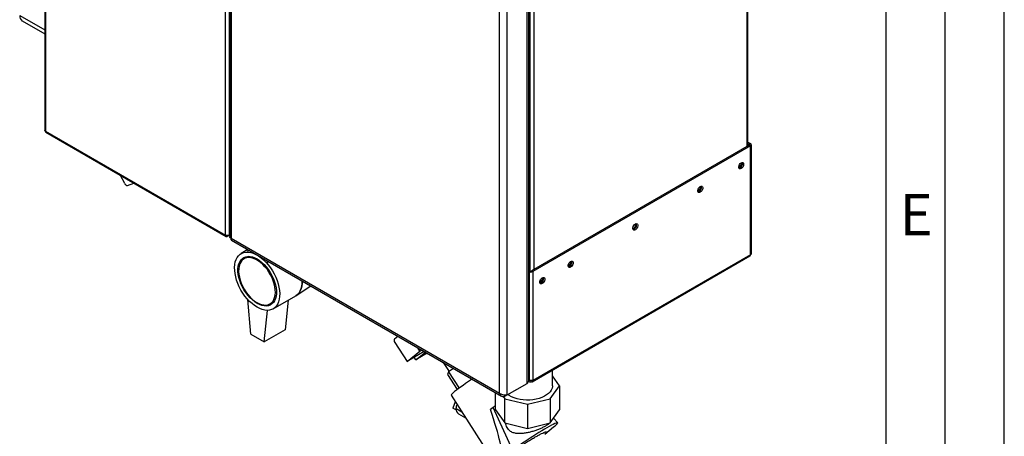
# Model space of a CAD drawing. Units: millimetres. Extents: x 0 to 4200, y 0 to 2970.
# Drawn here: x 3367 to 4200, y 548 to 900 of the extents above; entities that cross this region are included whole.
import ezdxf

# ---------------------------------------------------------------- set-up
doc = ezdxf.new("R2010")
doc.units = ezdxf.units.MM
doc.linetypes.add('SLD-Durchgehend', pattern=[0])
doc.layers.add('61', color=7, linetype='SLD-Durchgehend')
doc.layers.add('62', color=7, linetype='SLD-Durchgehend')
doc.layers.add('SLD-0', color=7, linetype='SLD-Durchgehend', lineweight=30)
doc.styles.add('SLDTEXTSTYLE0', font='TXT', dxfattribs={"width": 0.75})

msp = doc.modelspace()

# ---------------------------------------------------------------- linework, layer by layer
at = {"layer": '61', "ltscale": 10}
msp.add_line((4200, 0), (4200, 2970), dxfattribs=at)
at = {"layer": '61', "color": 7, "linetype": 'SLD-Durchgehend', "lineweight": 30, "ltscale": 10}
msp.add_line((4150, 50), (4150, 2920), dxfattribs=at)
at = {"layer": '61', "color": 7, "linetype": 'SLD-Durchgehend', "ltscale": 10}
msp.add_line((4100, 474.54), (4100, 2870), dxfattribs=at)
at = {"layer": 'SLD-0', "ltscale": 10}
for p, q in [((3388.31, 1454.9), (3388.31, 806.9)), ((3388.98, 1453.88), (3388.98, 806.04)), ((3541.29, 718.11), (3541.29, 1365.96)), ((3544.54, 718.04), (3544.54, 1366.03)), ((3544.78, 1363.95), (3544.78, 716.61)), ((3546.1, 1361.39), (3546.1, 715.5)), ((3796.42, 592.8), (3796.42, 1241.61)), ((3797.73, 595.66), (3797.73, 1242.43)), ((3773.08, 584.47), (3773.08, 1230.35)), ((3779.45, 583), (3779.45, 1231.82)), ((3982.53, 793.16), (3982.53, 1159.38)), ((3983.2, 793.55), (3983.2, 1159.76)), ((3798.68, 1054.43), (3798.68, 688.08)), ((3801.93, 1055.12), (3801.93, 688.9)), ((3367.2, 903.69), (3388.31, 891.5)), ((3369.27, 899.11), (3388.31, 888.12)), ((3388.98, 806.04), (3541.29, 718.11)), ((3389.39, 805.03), (3541.83, 717.02)), ((3984.29, 794.18), (3800.16, 687.88)), ((3985.36, 793.56), (3801.22, 687.27)), ((3983.2, 796.69), (3985.36, 795.44)), ((3983.2, 795.46), (3984.29, 794.83)), ((3984.29, 794.83), (3985.36, 795.44)), ((3984.29, 794.83), (3984.29, 794.18)), ((3984.29, 794.18), (3985.36, 793.56)), ((3985.36, 701.54), (3985.36, 793.56)), ((3986.03, 702.77), (3986.03, 794.5)), ((3456.01, 761.73), (3452.49, 768.6)), ((3458.4, 760.1), (3463.65, 762.16)), ((3542.98, 717.14), (3544.78, 718.17)), ((3542.98, 717.14), (3542.98, 717.69)), ((3544.54, 718.04), (3544.78, 718.18)), ((3546.1, 715.5), (3773.08, 584.47)), ((3546.4, 713.81), (3774.65, 582.04)), ((3560.22, 705.83), (3554.52, 702.54)), ((3560.38, 700.15), (3556.88, 698.13)), ((3560.24, 705.81), (3560.07, 704.01)), ((3800.75, 594.19), (3984.88, 700.49)), ((3985.36, 701.54), (3801.22, 595.24)), ((3576.5, 696.43), (3576.68, 694.41)), ((3799.03, 687.88), (3797.73, 688.63)), ((3797.97, 687.27), (3797.73, 687.41)), ((3799.03, 687.88), (3797.97, 687.27)), ((3797.97, 687.27), (3797.97, 595.82)), ((3800.16, 687.88), (3801.22, 687.27)), ((3801.22, 687.27), (3801.22, 595.24)), ((3601.08, 667.09), (3613.31, 675.18)), ((3581.52, 655.77), (3600.61, 666.79)), ((3562.72, 634.45), (3560.12, 663.64)), ((3578.88, 660.02), (3582.37, 662.04)), ((3594.18, 663.08), (3591.71, 638.12)), ((3574.03, 627.92), (3576.66, 654.51)), ((3562.72, 634.45), (3574.03, 627.92)), ((3591.71, 638.12), (3574.03, 627.92)), ((3684.17, 630.36), (3687.01, 632.63)), ((3684.37, 627.48), (3694.77, 611.4)), ((3694.77, 611.4), (3705.68, 620.11)), ((3709.29, 619.77), (3694.77, 611.4)), ((3702.35, 612.75), (3710.37, 619.15)), ((3711.9, 618.26), (3702.35, 612.75)), ((3705.68, 620.11), (3703.88, 622.89)), ((3705.68, 620.11), (3707.19, 620.98)), ((3702.35, 612.75), (3700.93, 614.95)), ((3725.36, 610.49), (3730.33, 602.81)), ((3729.94, 602.54), (3729.13, 600.31)), ((3729.13, 600.31), (3737.33, 587.63)), ((3734.12, 605.44), (3729.94, 602.54)), ((3729.94, 602.54), (3738.85, 588.76)), ((3817.77, 590.78), (3817.77, 604.02)), ((3777.53, 581.9), (3794.5, 591.7)), ((3779.45, 583), (3796.42, 592.8)), ((3794.5, 591.7), (3794.5, 591.7)), ((3797.57, 594.7), (3798.2, 594.34)), ((3797.97, 595.82), (3797.73, 596.23)), ((3797.73, 595.68), (3797.97, 595.82)), ((3799.6, 595.16), (3799.6, 594.31)), ((3823.83, 590.78), (3817.77, 599.23)), ((3769.71, 570.37), (3769.71, 584.89)), ((3815.9, 579.74), (3823.83, 590.78)), ((3823.83, 590.78), (3823.83, 570.37)), ((3732.02, 582.7), (3769.94, 524.07)), ((3735.54, 577.26), (3733.43, 571.88)), ((3776.22, 581.72), (3777.64, 579.74)), ((3777.53, 581.9), (3777.53, 582.85)), ((3777.64, 579.74), (3796.77, 575.16)), ((3777.64, 559.32), (3777.64, 579.74)), ((3796.77, 575.16), (3815.9, 579.74)), ((3796.77, 575.16), (3796.77, 554.75)), ((3815.9, 579.74), (3815.9, 559.32)), ((3736.5, 570.12), (3733.43, 571.88)), ((3741.2, 568.51), (3736.41, 571.28)), ((3738.27, 567.15), (3744.34, 563.65)), ((3767.58, 572.52), (3765.32, 570.73)), ((3784.35, 536.2), (3767.58, 572.52)), ((3769.71, 570.37), (3777.64, 559.32)), ((3815.9, 559.32), (3823.83, 570.37)), ((3777.64, 559.32), (3796.77, 554.75)), ((3796.77, 554.75), (3815.9, 559.32)), ((3822.26, 559.49), (3818.74, 563.28)), ((3811.27, 549.86), (3818.79, 555.98))]:
    msp.add_line(p, q, dxfattribs=at)
at = {"layer": 'SLD-0', "ltscale": 10, "flags": 128}
for points in [[(3977.44, 779.19), (3978.16, 779.47), (3978.8, 779.41), (3979.27, 779.03), (3979.52, 778.38), (3979.52, 777.53), (3979.27, 776.58), (3978.8, 775.66), (3978.16, 774.86), (3977.44, 774.3), (3976.71, 774.02), (3976.07, 774.08), (3975.6, 774.46), (3975.35, 775.11), (3975.35, 775.96), (3975.6, 776.91), (3976.07, 777.83), (3976.71, 778.63), (3977.44, 779.19)], [(3942.79, 759.19), (3943.51, 759.46), (3944.15, 759.41), (3944.62, 759.03), (3944.88, 758.37), (3944.88, 757.52), (3944.62, 756.58), (3944.15, 755.65), (3943.51, 754.86), (3942.79, 754.29), (3942.06, 754.02), (3941.42, 754.08), (3940.95, 754.46), (3940.7, 755.11), (3940.7, 755.96), (3940.95, 756.91), (3941.42, 757.83), (3942.06, 758.63), (3942.79, 759.19)], [(3887.99, 727.56), (3888.71, 727.83), (3889.35, 727.77), (3889.82, 727.39), (3890.08, 726.74), (3890.08, 725.89), (3889.82, 724.94), (3889.35, 724.02), (3888.71, 723.22), (3887.99, 722.66), (3887.26, 722.39), (3886.62, 722.44), (3886.15, 722.82), (3885.9, 723.48), (3885.9, 724.33), (3886.15, 725.27), (3886.62, 726.2), (3887.26, 726.99), (3887.99, 727.56)], [(3568.02, 657.11), (3565.84, 658.51), (3563.7, 660.18), (3561.6, 662.1), (3559.6, 664.24), (3557.7, 666.57), (3555.94, 669.07), (3554.33, 671.7), (3552.9, 674.42), (3551.67, 677.21), (3550.65, 680.02), (3549.86, 682.83), (3549.31, 685.58), (3549, 688.25), (3548.94, 690.8), (3549.12, 693.2), (3549.56, 695.42), (3550.23, 697.43), (3551.14, 699.19), (3552.26, 700.7), (3553.59, 701.92), (3555.11, 702.85), (3556.8, 703.47), (3558.63, 703.77), (3560.59, 703.75), (3562.64, 703.42), (3564.77, 702.76), (3566.93, 701.8), (3569.11, 700.54), (3571.28, 699), (3573.4, 697.21), (3575.45, 695.17), (3577.41, 692.93), (3579.24, 690.51), (3580.93, 687.95), (3582.45, 685.26), (3583.78, 682.5), (3584.91, 679.7), (3585.81, 676.88), (3586.49, 674.1), (3586.92, 671.38), (3587.1, 668.77), (3587.04, 666.29), (3586.73, 663.98), (3586.18, 661.86), (3585.39, 659.97), (3584.37, 658.33), (3583.14, 656.97), (3581.71, 655.89), (3580.11, 655.11), (3578.34, 654.65), (3576.44, 654.51), (3574.44, 654.69), (3572.35, 655.19), (3570.2, 656), (3568.02, 657.11)], [(3568.02, 660.38), (3565.98, 661.7), (3563.98, 663.3), (3562.03, 665.15), (3560.19, 667.22), (3558.46, 669.48), (3556.89, 671.89), (3555.49, 674.42), (3554.29, 677.02), (3553.31, 679.66), (3552.55, 682.28), (3552.05, 684.86), (3551.79, 687.35), (3551.79, 689.71), (3552.05, 691.9), (3552.55, 693.89), (3553.31, 695.65), (3554.29, 697.15), (3555.49, 698.36), (3556.89, 699.27), (3558.46, 699.87), (3560.19, 700.14), (3562.03, 700.07), (3563.98, 699.68), (3565.98, 698.97), (3568.02, 697.94), (3570.06, 696.61), (3572.07, 695.01), (3574.01, 693.16), (3575.86, 691.09), (3577.58, 688.83), (3579.15, 686.42), (3580.55, 683.89), (3581.75, 681.29), (3582.74, 678.66), (3583.49, 676.03), (3584, 673.45), (3584.25, 670.97), (3584.25, 668.61), (3584, 666.42), (3583.49, 664.42), (3582.74, 662.67), (3581.75, 661.17), (3580.55, 659.95), (3579.15, 659.04), (3577.58, 658.44), (3575.86, 658.18), (3574.01, 658.24), (3572.07, 658.63), (3570.06, 659.35), (3568.02, 660.38)], [(3567.88, 661.11), (3569.87, 660.11), (3571.83, 659.42), (3573.72, 659.05), (3575.51, 659.02), (3577.18, 659.31), (3578.7, 659.92), (3580.04, 660.85), (3581.18, 662.08), (3582.1, 663.59), (3582.79, 665.35), (3583.24, 667.34), (3583.43, 669.52), (3583.36, 671.86), (3583.05, 674.32), (3582.48, 676.85), (3581.67, 679.42), (3580.64, 681.99), (3579.4, 684.5), (3577.96, 686.93), (3576.37, 689.23), (3574.63, 691.36), (3572.78, 693.29), (3570.85, 694.99), (3568.88, 696.43), (3566.88, 697.58), (3564.91, 698.42), (3562.98, 698.95), (3561.13, 699.16), (3559.39, 699.03), (3557.8, 698.58), (3556.36, 697.8), (3555.12, 696.72), (3554.09, 695.35), (3553.28, 693.71), (3552.71, 691.83), (3552.39, 689.74), (3552.33, 687.48), (3552.52, 685.07), (3552.97, 682.57), (3553.65, 680.02), (3554.58, 677.44), (3555.72, 674.9), (3557.06, 672.42), (3558.57, 670.05), (3560.25, 667.83), (3562.04, 665.79), (3563.93, 663.98), (3565.89, 662.41), (3567.88, 661.11)], [(3833.19, 695.92), (3833.91, 696.19), (3834.55, 696.13), (3835.02, 695.76), (3835.27, 695.1), (3835.27, 694.25), (3835.02, 693.31), (3834.55, 692.38), (3833.91, 691.59), (3833.19, 691.02), (3832.46, 690.75), (3831.82, 690.81), (3831.35, 691.19), (3831.1, 691.84), (3831.1, 692.69), (3831.35, 693.64), (3831.82, 694.56), (3832.46, 695.35), (3833.19, 695.92)], [(3600.61, 666.79), (3600.8, 666.91), (3602.23, 667.99), (3603.46, 669.36), (3604.48, 670.99), (3605.27, 672.88), (3605.82, 675), (3606.13, 677.31), (3606.2, 679.28)], [(3606.2, 679.28), (3606.13, 677.31), (3605.82, 675), (3605.27, 672.88), (3604.48, 670.99), (3603.46, 669.36), (3602.23, 667.99), (3600.8, 666.91), (3600.61, 666.79)], [(3809.14, 682.04), (3809.87, 682.31), (3810.51, 682.26), (3810.98, 681.88), (3811.23, 681.22), (3811.23, 680.37), (3810.98, 679.43), (3810.51, 678.5), (3809.87, 677.71), (3809.14, 677.14), (3808.42, 676.87), (3807.78, 676.93), (3807.31, 677.31), (3807.06, 677.96), (3807.06, 678.81), (3807.31, 679.76), (3807.78, 680.68), (3808.42, 681.48), (3809.14, 682.04)], [(3749.84, 596.37), (3749.19, 595.94), (3746.74, 594.3), (3744.38, 592.69), (3742.14, 591.13), (3740.07, 589.65), (3738.18, 588.27), (3736.5, 587), (3735.07, 585.87), (3733.89, 584.88), (3732.99, 584.06), (3732.37, 583.42), (3732.05, 582.96), (3732.02, 582.7)], [(3817.77, 590.78), (3817.75, 590.27), (3817.46, 588.69), (3816.81, 587.15), (3815.81, 585.67), (3814.5, 584.28), (3812.87, 583), (3810.98, 581.86), (3808.84, 580.86), (3806.49, 580.04), (3803.98, 579.4), (3801.34, 578.95), (3798.63, 578.71), (3795.88, 578.67), (3793.15, 578.84), (3790.48, 579.22), (3787.92, 579.79), (3785.51, 580.55), (3783.29, 581.48), (3781.31, 582.58), (3780.12, 583.39)], [(3818.79, 555.98), (3820.05, 557), (3821.05, 557.88), (3821.76, 558.57), (3822.18, 559.09), (3822.3, 559.42), (3822.11, 559.55), (3821.63, 559.49), (3820.86, 559.24), (3819.81, 558.79), (3818.49, 558.16), (3816.92, 557.35), (3815.13, 556.38), (3813.15, 555.25), (3810.99, 554), (3808.7, 552.63), (3806.3, 551.16), (3803.84, 549.62), (3801.34, 548.03), (3798.84, 546.41), (3796.38, 544.78), (3794, 543.18), (3791.72, 541.61), (3789.59, 540.11), (3787.63, 538.69), (3785.88, 537.39), (3784.35, 536.2)]]:
    msp.add_lwpolyline(points, dxfattribs=at)
at = {"layer": 'SLD-0', "ltscale": 100}
for centre, radius, start, end in [((3371.96, 903.08), 4.8, 172.74417, 235.94365), ((3984.17, 794.5), 0.349, 290.78342, 69.21658), ((3985, 794.5), 1, 290.78342, 69.21658), ((3972.37, 779.67), 5.5, 302.37985, 357.06855), ((3974.58, 778.39), 3.88, 283.69253, 16.31285), ((3458.25, 762.46), 2.36, 198.04873, 273.65189), ((3937.72, 759.67), 5.5, 302.37985, 357.06855), ((3939.94, 758.39), 3.88, 283.69253, 16.31285), ((3882.92, 728.03), 5.5, 302.37985, 357.06855), ((3885.13, 726.75), 3.88, 283.69253, 16.31285), ((3984.23, 701.42), 1.13, 305.01333, 6.29885), ((3828.12, 696.4), 5.5, 302.37985, 357.06855), ((3830.33, 695.12), 3.88, 283.69253, 16.31285), ((3799.6, 690.41), 3.54, 242.60967, 297.39033), ((3799.6, 688.97), 1.23, 242.60967, 297.39033), ((3804.08, 682.52), 5.5, 302.37985, 357.06855), ((3806.29, 681.24), 3.88, 283.69253, 16.31285), ((3686.13, 629.05), 2.36, 146.35549, 221.94797), ((3800.23, 595.08), 1, 230.79671, 9.21404), ((3740.86, 570.81), 4.48, 174.01368, 234.67414), ((3817.2, 509.42), 80.27, 126.2704, 128.1812)]:
    msp.add_arc(centre, radius, start, end, dxfattribs=at)
msp.add_ellipse((3713.32, 658.57), major_axis=(-60.3, 131.48), ratio=0.103315, start_param=3.255311, end_param=3.934462, dxfattribs=at)
at = {"layer": 'SLD-0', "ltscale": 10}
for points in [[(3388.98, 806.04), (3388.79, 806.17), (3388.4, 806.43), (3388.34, 806.77), (3388.31, 806.94)], [(3544.54, 718.04), (3544.31, 717.94), (3543.83, 717.73), (3542.92, 717.66), (3542, 717.77), (3541.53, 718), (3541.29, 718.11)], [(3541.29, 718.11), (3541.32, 717.88), (3541.38, 717.41), (3541.77, 717), (3542.33, 716.86), (3542.77, 717.05), (3542.98, 717.14)]]:
    msp.add_open_spline(points, degree=3, dxfattribs=at)
for points, knots in [([(3389.42, 805.01), (3389.42, 805.01), (3389.25, 805.04), (3389.05, 805.38), (3389, 805.82), (3388.98, 806.04)], [0, 0, 0, 0, 0.000102, 0.500051, 1, 1, 1, 1]), ([(3546.1, 715.5), (3545.78, 715.63), (3545.13, 715.88), (3544.74, 716.32), (3544.82, 716.56), (3544.83, 716.6)], [0, 0, 0, 0, 0.443372, 0.886802, 1, 1, 1, 1]), ([(3546.43, 713.85), (3546.31, 713.93), (3546.02, 714.12), (3545.95, 714.78), (3546.06, 715.32), (3546.1, 715.5)], [0, 0, 0, 0, 0.329763, 0.772424, 1, 1, 1, 1]), ([(3986, 702.77), (3986, 702.64), (3986, 702.31), (3985.74, 701.89), (3985.46, 701.64), (3985.36, 701.54)], [0, 0, 0, 0, 0.293635, 0.730899, 1, 1, 1, 1]), ([(3797.69, 595.66), (3797.67, 595.29), (3797.63, 594.45), (3797.06, 593.48), (3796.56, 592.95), (3796.42, 592.8)], [0, 0, 0, 0, 0.367334, 0.822604, 1, 1, 1, 1]), ([(3797.61, 595.03), (3797.63, 594.99), (3797.67, 594.91), (3797.76, 594.73), (3797.89, 594.57), (3798.04, 594.44), (3798.16, 594.36), (3798.28, 594.29), (3798.42, 594.23), (3798.56, 594.19), (3798.71, 594.17), (3798.86, 594.16), (3799.02, 594.16), (3799.17, 594.18), (3799.32, 594.22), (3799.46, 594.25), (3799.56, 594.29), (3799.6, 594.31)], [0, 0, 0, 0, 0.052064, 0.11649, 0.24753, 0.314302, 0.378728, 0.443602, 0.509886, 0.576658, 0.641085, 0.705958, 0.772243, 0.839015, 0.878999, 0.959476, 1, 1, 1, 1]), ([(3801.22, 595.24), (3801.03, 595.19), (3800.63, 595.08), (3799.86, 595.09), (3799.06, 595.24), (3798.41, 595.5), (3798.09, 595.73), (3797.97, 595.82)], [0, 0, 0, 0, 0.209052, 0.427821, 0.646592, 0.865364, 1, 1, 1, 1]), ([(3779.45, 583), (3779.04, 582.92), (3778.23, 582.75), (3776.67, 582.85), (3775.09, 583.25), (3773.87, 583.84), (3773.28, 584.31), (3773.08, 584.47)], [0, 0, 0, 0, 0.221505, 0.443039, 0.664574, 0.886107, 1, 1, 1, 1]), ([(3773.08, 584.47), (3773.21, 584.01), (3773.48, 583.09), (3774.34, 582.14), (3775.47, 581.64), (3776.6, 581.62), (3777.29, 581.83), (3777.53, 581.9)], [0, 0, 0, 0, 0.221505, 0.443039, 0.664574, 0.886107, 1, 1, 1, 1]), ([(3736.41, 571.28), (3736.42, 571.69), (3736.46, 572.83), (3736.85, 574.07), (3737.09, 574.86)], [0, 0, 0, 0, 0.370632, 1, 1, 1, 1]), ([(3815.36, 559.19), (3815.25, 559.08), (3814.69, 558.52), (3813.14, 557.44), (3810.81, 556.05), (3808.09, 554.73), (3805.19, 553.54), (3802.07, 552.47), (3798.8, 551.55), (3795.42, 550.84), (3791.99, 550.38), (3788.57, 550.28), (3785.3, 550.71), (3782.82, 551.77), (3781.12, 553.22), (3779.97, 554.64), (3779.01, 556.39), (3778.32, 557.95), (3778.07, 558.94), (3777.99, 559.24)], [0, 0, 0, 0, 0.0164366, 0.087524, 0.1608943, 0.2285581, 0.2981607, 0.3664355, 0.4364922, 0.508662, 0.5826817, 0.6593632, 0.7386035, 0.815242, 0.8533643, 0.892989, 0.9363223, 0.9808553, 1, 1, 1, 1]), ([(3772.72, 524.89), (3772.2, 524.67), (3771.18, 524.23), (3770.37, 524.06), (3770.1, 524.24), (3770.41, 524.8), (3771.29, 525.72), (3772.71, 526.96), (3774.63, 528.5), (3777, 530.29), (3779.77, 532.3), (3782.86, 534.47), (3786.2, 536.74), (3789.7, 539.06), (3793.27, 541.36), (3796.82, 543.59), (3800.21, 545.66), (3803.38, 547.53), (3806.21, 549.12), (3808.62, 550.4), (3810.53, 551.32), (3811.9, 551.88), (3812.7, 552.04), (3812.93, 551.83), (3812.54, 551.22), (3811.99, 550.61), (3811.43, 550.12), (3811.36, 550.06)], [0, 0, 0, 0, 0.0414992, 0.0828356, 0.1242064, 0.1656365, 0.2070986, 0.2485449, 0.2900073, 0.3315113, 0.3730247, 0.4144611, 0.4558479, 0.497163, 0.5386203, 0.5799762, 0.6212869, 0.6625229, 0.7039389, 0.7454455, 0.7869088, 0.8283094, 0.8695581, 0.9109545, 0.9524377, 0.9938784, 1, 1, 1, 1])]:
    msp.add_open_spline(points, degree=3, knots=knots, dxfattribs=at)

# ---------------------------------------------------------------- texts
at = {"layer": '62', "ltscale": 10, "insert": (4125.42, 752.9), "char_height": 35, "attachment_point": 2, "style": 'SLDTEXTSTYLE0'}
msp.add_mtext('E', dxfattribs=at)

doc.saveas('drawing.dxf')
